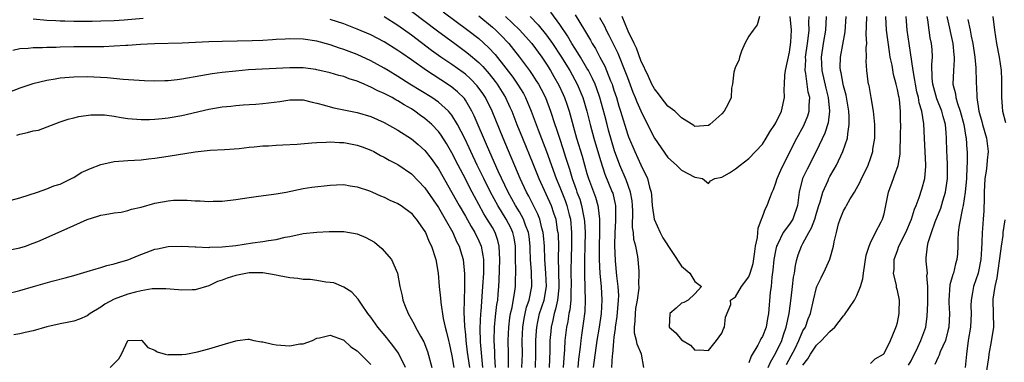
# Model space of a CAD drawing. Units: inches. Extents: x 2641205 to 2643000, y 1557000 to 1560000.
# Drawn here: x 2642171 to 2642317, y 1557252 to 1557303 of the extents above; entities that cross this region are included whole.
import ezdxf

# ---------------------------------------------------------------- set-up
doc = ezdxf.new("R2010")
doc.units = ezdxf.units.IN
doc.header["$MEASUREMENT"] = 0
doc.layers.add('LD26401557_2ft', color=33, linetype='Continuous')

msp = doc.modelspace()

# ---------------------------------------------------------------- linework, layer by layer
at = {"layer": 'LD26401557_2ft'}
for points, elevation in [([(2642189.27, 1557302.73), (2642186.48, 1557302.48), (2642185, 1557302.38), (2642183, 1557302.31), (2642181.71, 1557302.29), (2642179, 1557302.28), (2642177.68, 1557302.32), (2642177, 1557302.33), (2642176.36, 1557302.36), (2642175, 1557302.45), (2642173, 1557302.61)], 7824), ([(2642247.39, 1557251), (2642247.45, 1557253), (2642247.46, 1557255), (2642247.54, 1557256.46), (2642247.59, 1557257), (2642247.75, 1557257.75), (2642248, 1557259), (2642248.65, 1557261), (2642249.02, 1557263), (2642248.93, 1557265), (2642248.78, 1557267), (2642248.72, 1557269), (2642248.59, 1557270.59), (2642248.54, 1557271), (2642248.33, 1557271.67), (2642248.02, 1557273), (2642247.74, 1557273.74), (2642246.4, 1557276.4), (2642246.06, 1557277), (2642245.14, 1557279), (2642242.58, 1557285), (2642240.96, 1557289), (2642239.97, 1557291), (2642239.59, 1557291.59), (2642238.75, 1557292.75), (2642237.78, 1557293.78), (2642237, 1557294.47), (2642236.7, 1557294.7), (2642235, 1557295.9), (2642233.39, 1557297), (2642232, 1557298), (2642229, 1557300.27), (2642227, 1557301.71), (2642225, 1557302.97)], 7822), ([(2642229, 1557303.8), (2642232.89, 1557300.89), (2642235.43, 1557299), (2642237, 1557297.86), (2642237.48, 1557297.48), (2642239, 1557296.2), (2642239.6, 1557295.6), (2642240.53, 1557294.53), (2642241.4, 1557293.4), (2642241.69, 1557293), (2642242.21, 1557292.21), (2642242.95, 1557291), (2642243.6, 1557289.6), (2642243.86, 1557289), (2642244.63, 1557287), (2642245.44, 1557285), (2642247, 1557281.23), (2642247.89, 1557279), (2642249.72, 1557275), (2642250.06, 1557273.94), (2642250.4, 1557273), (2642250.62, 1557271.38), (2642250.7, 1557271), (2642250.73, 1557270.73), (2642250.77, 1557269), (2642250.75, 1557267.25), (2642250.78, 1557265.22), (2642250.85, 1557263), (2642250.82, 1557262.82), (2642250.65, 1557261), (2642250.36, 1557259.64), (2642250.15, 1557259), (2642249.96, 1557258.04), (2642249.71, 1557257), (2642249.64, 1557256.36), (2642249.53, 1557255), (2642249.5, 1557253.5), (2642249.42, 1557251)], 7820), ([(2642233.7, 1557303.7), (2642237.38, 1557301), (2642239, 1557299.74), (2642240.44, 1557298.44), (2642241.4, 1557297.4), (2642243, 1557295.35), (2642244.02, 1557294.02), (2642244.73, 1557293), (2642245.59, 1557291.59), (2642245.92, 1557291), (2642246.76, 1557289), (2642247.77, 1557286.23), (2642249.01, 1557283.01), (2642250.46, 1557279), (2642251, 1557277.72), (2642251.77, 1557275.77), (2642252.05, 1557275), (2642252.39, 1557273.61), (2642252.55, 1557273), (2642252.73, 1557271), (2642252.73, 1557269), (2642252.66, 1557267.34), (2642252.62, 1557265.38), (2642252.66, 1557263), (2642252.63, 1557262.63), (2642252.6, 1557261), (2642252.46, 1557259.54), (2642252.33, 1557259), (2642252.16, 1557257.84), (2642251.97, 1557257), (2642251.73, 1557255), (2642251.66, 1557253.66), (2642251.56, 1557252.44), (2642251.51, 1557251)], 7818), ([(2642239, 1557303.12), (2642241, 1557301.46), (2642241.49, 1557301), (2642242.25, 1557300.25), (2642243.43, 1557299), (2642244.14, 1557298.14), (2642245.04, 1557297), (2642246.49, 1557295), (2642247, 1557294.27), (2642247.51, 1557293.51), (2642247.82, 1557293), (2642248.25, 1557292.25), (2642248.88, 1557291), (2642249.62, 1557289), (2642250.25, 1557287), (2642250.45, 1557286.45), (2642250.92, 1557285), (2642251.44, 1557283.44), (2642251.81, 1557282.19), (2642252.4, 1557280.4), (2642252.81, 1557279), (2642253.4, 1557277.4), (2642253.53, 1557277), (2642253.94, 1557275.94), (2642254.22, 1557275), (2642254.5, 1557273.5), (2642254.62, 1557273), (2642254.64, 1557272.64), (2642254.73, 1557271), (2642254.71, 1557269), (2642254.65, 1557267), (2642254.65, 1557264.65), (2642254.71, 1557263), (2642254.71, 1557262.71), (2642254.75, 1557261), (2642254.68, 1557259.32), (2642254.47, 1557257.53), (2642254.2, 1557255.8), (2642254.09, 1557255), (2642254, 1557254), (2642253.77, 1557252.23), (2642253.68, 1557251)], 7816), ([(2642242.96, 1557303), (2642245, 1557301.03), (2642246.84, 1557299), (2642248.31, 1557297), (2642249, 1557295.97), (2642249.6, 1557295), (2642250.12, 1557294.12), (2642250.85, 1557292.85), (2642251.48, 1557291.48), (2642251.69, 1557291), (2642252.03, 1557290.02), (2642252.35, 1557289), (2642253.48, 1557285), (2642254.3, 1557282.3), (2642255, 1557279.76), (2642255.23, 1557279), (2642256.25, 1557276.25), (2642256.61, 1557275), (2642256.68, 1557274.68), (2642256.86, 1557273), (2642256.88, 1557271), (2642256.83, 1557269), (2642256.81, 1557267), (2642256.93, 1557264.93), (2642257.11, 1557263), (2642257.21, 1557261), (2642257.09, 1557259), (2642256.8, 1557257), (2642256.47, 1557255), (2642255.93, 1557251)], 7814), ([(2642246.58, 1557303), (2642247.78, 1557301.78), (2642249, 1557300.26), (2642249.9, 1557299), (2642251.14, 1557297.14), (2642252.47, 1557295), (2642253.57, 1557293), (2642254.41, 1557291), (2642255, 1557289), (2642255.48, 1557287), (2642256.02, 1557285), (2642257, 1557281.69), (2642257.65, 1557279.65), (2642258.76, 1557277), (2642258.82, 1557276.82), (2642259.21, 1557275.21), (2642259.24, 1557275), (2642259.26, 1557272.74), (2642259.16, 1557271), (2642259.11, 1557269.11), (2642259.19, 1557266.81), (2642259.4, 1557264.6), (2642259.6, 1557263), (2642259.66, 1557261.66), (2642259.65, 1557261), (2642259.44, 1557258.56), (2642259.2, 1557257), (2642259.2, 1557256.8), (2642259, 1557255.52), (2642258.92, 1557254.92), (2642258.8, 1557253), (2642258.76, 1557252.76), (2642258.64, 1557251)], 7812), ([(2642263.45, 1557251), (2642263.07, 1557253), (2642262.45, 1557254.45), (2642262.36, 1557255), (2642262.07, 1557256.07), (2642262.05, 1557257), (2642262.15, 1557257.85), (2642262.18, 1557259), (2642262.27, 1557259.73), (2642262.5, 1557261), (2642262.74, 1557262.74), (2642262.74, 1557263), (2642262.71, 1557263.29), (2642262.76, 1557265), (2642262.73, 1557265.27), (2642262.61, 1557267), (2642262.56, 1557267.44), (2642262.25, 1557269), (2642261.96, 1557269.96), (2642261.89, 1557271), (2642261.75, 1557271.75), (2642261.81, 1557274.19), (2642261.77, 1557275), (2642261.7, 1557275.7), (2642261.48, 1557277), (2642260.83, 1557278.83), (2642259.9, 1557281), (2642259.11, 1557283.11), (2642258.63, 1557284.63), (2642258.19, 1557286.19), (2642257.98, 1557287), (2642257.64, 1557288.36), (2642256.94, 1557291), (2642256.44, 1557292.44), (2642256.22, 1557293), (2642255.84, 1557293.84), (2642255.22, 1557295), (2642255, 1557295.39), (2642254.03, 1557297), (2642253.66, 1557297.66), (2642252.79, 1557299), (2642252.14, 1557300.14), (2642251, 1557301.83), (2642249.65, 1557303.65)], 7810), ([(2642253.26, 1557303.26), (2642254.65, 1557301), (2642255.52, 1557299.52), (2642255.8, 1557299), (2642256.26, 1557298.26), (2642256.9, 1557297), (2642257.64, 1557295.64), (2642257.91, 1557295), (2642258.5, 1557293.5), (2642258.72, 1557293), (2642258.79, 1557292.79), (2642259, 1557292.11), (2642259.37, 1557291), (2642259.75, 1557289.75), (2642259.99, 1557289), (2642261, 1557285.62), (2642261.17, 1557285.17), (2642262.09, 1557283), (2642263, 1557281.02), (2642263.97, 1557279), (2642264.28, 1557277.72), (2642264.51, 1557277), (2642264.56, 1557276.56), (2642264.69, 1557275), (2642264.98, 1557272.98), (2642265.83, 1557271), (2642266.23, 1557270.23), (2642269, 1557266), (2642270.23, 1557265), (2642271, 1557263.76), (2642271.99, 1557263), (2642271, 1557261.92), (2642270.02, 1557261), (2642269.37, 1557260.63), (2642269, 1557260.55), (2642268.2, 1557259.8), (2642267.26, 1557259), (2642267.2, 1557257), (2642268.15, 1557256.15), (2642269, 1557255.12), (2642270.34, 1557254.34), (2642271, 1557253.58), (2642271.64, 1557253.64), (2642273, 1557253.54), (2642274.18, 1557255), (2642275, 1557256.07), (2642275.25, 1557256.75), (2642275.38, 1557257), (2642275.55, 1557258.45), (2642276.33, 1557260.33), (2642276.28, 1557261), (2642277, 1557261.47), (2642277.88, 1557263), (2642279, 1557264.44), (2642279.19, 1557265), (2642279.6, 1557266.4), (2642279.82, 1557267.82), (2642279.99, 1557269), (2642280.25, 1557270.25), (2642280.36, 1557271.64), (2642280.88, 1557273), (2642280.9, 1557273.1), (2642281, 1557273.32), (2642281.45, 1557274.55), (2642281.7, 1557275), (2642282.08, 1557276.08), (2642282.44, 1557277), (2642282.62, 1557277.38), (2642283, 1557278.35), (2642283.19, 1557279), (2642283.73, 1557280.27), (2642284.06, 1557281), (2642286.11, 1557285), (2642287.12, 1557286.88), (2642287.71, 1557288.29), (2642287.91, 1557289), (2642287.9, 1557289.9), (2642288, 1557291), (2642287.79, 1557291.79), (2642287.43, 1557294.57), (2642287.34, 1557295), (2642287.4, 1557296.6), (2642287.39, 1557297), (2642287.65, 1557299), (2642287.77, 1557299.77), (2642287.91, 1557301), (2642287.88, 1557302.12), (2642287.91, 1557303)], 7808), ([(2642256.85, 1557302.85), (2642257.59, 1557301.59), (2642257.87, 1557301), (2642258.27, 1557300.27), (2642259.57, 1557297.57), (2642260.74, 1557294.74), (2642261, 1557293.99), (2642261.82, 1557291.82), (2642262.17, 1557291), (2642262.4, 1557290.4), (2642263, 1557289.03), (2642263.98, 1557287), (2642265, 1557284.99), (2642267, 1557282.12), (2642268.29, 1557281), (2642269, 1557280.25), (2642271, 1557279.23), (2642272.13, 1557279), (2642273, 1557278.29), (2642273.32, 1557278.68), (2642273.97, 1557279), (2642275, 1557279.2), (2642276.13, 1557279.87), (2642277, 1557280.45), (2642277.71, 1557281), (2642279, 1557281.96), (2642281, 1557284.1), (2642281.56, 1557285), (2642282.08, 1557285.92), (2642282.84, 1557287), (2642283, 1557287.27), (2642283.81, 1557289), (2642284.28, 1557291), (2642284.21, 1557292.21), (2642284.27, 1557293), (2642284.31, 1557294.31), (2642284.39, 1557295), (2642285, 1557297.76), (2642285.21, 1557299.21), (2642285.31, 1557301), (2642285.11, 1557303)], 7806), ([(2642280.54, 1557303), (2642280.23, 1557301.77), (2642279.62, 1557301), (2642279, 1557300.12), (2642278.38, 1557299), (2642277.9, 1557297.9), (2642277.58, 1557297), (2642277.5, 1557296.5), (2642277, 1557295.55), (2642276.75, 1557294.75), (2642276.55, 1557293), (2642276.41, 1557292.41), (2642276.35, 1557291), (2642275.93, 1557290.07), (2642275.34, 1557289), (2642275, 1557288.62), (2642273.19, 1557287), (2642273, 1557286.86), (2642271, 1557286.74), (2642270.86, 1557286.86), (2642269, 1557288), (2642268, 1557289), (2642267, 1557289.75), (2642266.02, 1557291), (2642265.58, 1557291.58), (2642265, 1557292.31), (2642264.63, 1557293), (2642264.13, 1557294.13), (2642263, 1557296.52), (2642262.33, 1557298.33), (2642262, 1557299), (2642261.13, 1557300.87), (2642260.2, 1557303)], 7804), ([(2642290.44, 1557303), (2642290.36, 1557301), (2642289.99, 1557299), (2642289.69, 1557297), (2642289.79, 1557295), (2642290.38, 1557292.38), (2642290.73, 1557291), (2642290.92, 1557289), (2642290.72, 1557287.28), (2642290.25, 1557285.75), (2642289, 1557283.1), (2642287.6, 1557280.4), (2642286.93, 1557279), (2642286.43, 1557277), (2642286.2, 1557275), (2642285.49, 1557273), (2642285.31, 1557272.69), (2642285, 1557272.26), (2642284.09, 1557271), (2642283.22, 1557269.22), (2642283.1, 1557269), (2642283, 1557268.56), (2642282.7, 1557267), (2642282.56, 1557265.44), (2642282.39, 1557264.39), (2642282.27, 1557263), (2642282.15, 1557262.15), (2642281.87, 1557259), (2642281.74, 1557258.26), (2642281.54, 1557257), (2642281, 1557255.62), (2642280.77, 1557255.23), (2642280.68, 1557255), (2642280.32, 1557254.32), (2642279.32, 1557252.68), (2642279, 1557251.72)], 7810), ([(2642281.84, 1557251), (2642282.18, 1557251.82), (2642283, 1557253.18), (2642283.86, 1557255), (2642284.13, 1557255.87), (2642284.53, 1557257), (2642284.94, 1557259), (2642285.26, 1557261.26), (2642285.46, 1557263), (2642285.59, 1557264.41), (2642285.72, 1557265), (2642285.87, 1557266.13), (2642286.08, 1557267), (2642286.31, 1557267.69), (2642286.77, 1557269), (2642287, 1557269.39), (2642287.85, 1557271), (2642288.28, 1557271.72), (2642288.74, 1557273), (2642289, 1557273.88), (2642289.37, 1557275), (2642289.57, 1557275.57), (2642289.96, 1557277), (2642290.73, 1557278.73), (2642290.83, 1557279), (2642291, 1557279.32), (2642291.62, 1557280.38), (2642291.94, 1557281), (2642292.91, 1557283), (2642293.59, 1557285), (2642293.62, 1557285.62), (2642293.84, 1557287), (2642293.84, 1557288.16), (2642293.78, 1557289), (2642293.38, 1557291.38), (2642293, 1557292.73), (2642292.94, 1557293), (2642292.65, 1557294.65), (2642292.56, 1557295), (2642292.53, 1557295.47), (2642292.55, 1557297), (2642293.27, 1557300.73), (2642293.42, 1557303)], 7812), ([(2642284.57, 1557251.43), (2642285.27, 1557252.73), (2642285.83, 1557253.83), (2642286.4, 1557255), (2642287, 1557256.42), (2642287.35, 1557257), (2642287.78, 1557258.22), (2642288.11, 1557259), (2642288.55, 1557261), (2642289, 1557262.86), (2642289.05, 1557263), (2642289.69, 1557264.31), (2642290.36, 1557265.64), (2642290.96, 1557267.04), (2642291.53, 1557269), (2642291.63, 1557269.63), (2642291.94, 1557271), (2642292.28, 1557272.28), (2642292.51, 1557273), (2642293, 1557274.2), (2642293.3, 1557274.7), (2642293.45, 1557275), (2642294.01, 1557276.01), (2642294.62, 1557277), (2642295.47, 1557278.53), (2642295.66, 1557279), (2642296.13, 1557279.87), (2642296.64, 1557281), (2642297, 1557281.99), (2642297.26, 1557282.74), (2642297.33, 1557283), (2642297.37, 1557283.37), (2642297.63, 1557285), (2642297.64, 1557287), (2642297.48, 1557288.52), (2642297.45, 1557289), (2642297.11, 1557291), (2642296.78, 1557292.78), (2642296.72, 1557293), (2642296.67, 1557293.33), (2642296.45, 1557295), (2642296.38, 1557296.38), (2642296.41, 1557297), (2642296.36, 1557298.36), (2642296.44, 1557299), (2642296.36, 1557300.36), (2642296.43, 1557301.57), (2642296.46, 1557303)], 7814), ([(2642287, 1557251.35), (2642287.7, 1557252.3), (2642288.11, 1557253), (2642289, 1557254.31), (2642289.73, 1557255), (2642290.36, 1557255.64), (2642291, 1557256.36), (2642291.71, 1557257), (2642293, 1557258.66), (2642293.17, 1557258.83), (2642294.62, 1557261), (2642295, 1557261.7), (2642295.52, 1557263), (2642295.85, 1557264.15), (2642295.96, 1557265), (2642296.36, 1557267.64), (2642296.78, 1557269), (2642297, 1557269.48), (2642297.76, 1557271), (2642298.58, 1557272.58), (2642298.79, 1557273), (2642298.84, 1557273.16), (2642299, 1557273.76), (2642299.29, 1557275), (2642299.69, 1557277), (2642300.39, 1557279), (2642300.56, 1557279.44), (2642301.08, 1557280.92), (2642301.38, 1557282.62), (2642301.39, 1557283), (2642301.38, 1557283.38), (2642301.45, 1557285), (2642301.45, 1557285.45), (2642301.48, 1557287), (2642301.46, 1557287.46), (2642301.44, 1557289), (2642301.27, 1557290.73), (2642301.23, 1557291), (2642301.18, 1557291.18), (2642301, 1557292.19), (2642300.81, 1557293), (2642300.42, 1557294.42), (2642300.19, 1557295.81), (2642299.93, 1557297), (2642299.79, 1557297.79), (2642299.36, 1557301), (2642299.29, 1557303)], 7816), ([(2642297, 1557251.58), (2642297.71, 1557252.29), (2642298.93, 1557253), (2642299, 1557253.07), (2642299.95, 1557255), (2642300.67, 1557256.67), (2642300.84, 1557257.16), (2642301, 1557257.69), (2642301.24, 1557259), (2642301.26, 1557259.26), (2642301.28, 1557261), (2642301, 1557262.41), (2642300.87, 1557262.87), (2642300.86, 1557263.14), (2642300.43, 1557265), (2642300.49, 1557265.51), (2642300.5, 1557267), (2642301, 1557268.35), (2642301.22, 1557269), (2642302.21, 1557271), (2642303.08, 1557273), (2642303.51, 1557274.49), (2642303.74, 1557275), (2642304.2, 1557276.2), (2642304.59, 1557277.41), (2642305.05, 1557279), (2642305.18, 1557280.82), (2642305.17, 1557281), (2642304.98, 1557284.98), (2642304.9, 1557287.1), (2642304.62, 1557289), (2642304.23, 1557290.23), (2642304.12, 1557291), (2642303.88, 1557291.88), (2642303.64, 1557293), (2642303.58, 1557293.58), (2642303.3, 1557295), (2642302.72, 1557299), (2642302.45, 1557301), (2642302.34, 1557302.34), (2642302.3, 1557303)], 7818), ([(2642302.65, 1557251.35), (2642303, 1557251.99), (2642304, 1557254), (2642304.47, 1557255), (2642305.18, 1557257), (2642305.41, 1557258.59), (2642305.48, 1557260.52), (2642305.47, 1557261), (2642305.5, 1557261.5), (2642305.49, 1557263), (2642305.36, 1557264.64), (2642305.42, 1557265), (2642305.23, 1557266.77), (2642305.25, 1557267.25), (2642305.43, 1557269), (2642305.54, 1557269.54), (2642306.03, 1557271), (2642306.6, 1557272.6), (2642307.4, 1557274.6), (2642307.72, 1557275.72), (2642308.12, 1557277), (2642308.3, 1557278.3), (2642308.41, 1557279), (2642308.4, 1557281), (2642308.33, 1557282.33), (2642308.29, 1557283), (2642308.25, 1557285), (2642308.21, 1557285.79), (2642308.09, 1557287), (2642307.78, 1557288.22), (2642307.55, 1557289), (2642306.81, 1557290.81), (2642306.22, 1557293), (2642306.12, 1557293.88), (2642306.09, 1557295.91), (2642306.19, 1557297), (2642306.13, 1557298.13), (2642306.05, 1557299), (2642305.86, 1557299.86), (2642305.69, 1557301), (2642305.48, 1557302.52), (2642305.39, 1557303)], 7820), ([(2642308.31, 1557303), (2642308.69, 1557301.31), (2642308.79, 1557300.79), (2642309.21, 1557299), (2642309.35, 1557297.35), (2642309.4, 1557297), (2642309.41, 1557296.59), (2642309.29, 1557295), (2642309.21, 1557293), (2642309.57, 1557291.57), (2642309.63, 1557291), (2642309.87, 1557290.13), (2642310.29, 1557289), (2642310.82, 1557287), (2642311.13, 1557285.13), (2642311.17, 1557285), (2642311.28, 1557283.28), (2642311.32, 1557283), (2642311.31, 1557281.31), (2642311.26, 1557280.74), (2642311.2, 1557279), (2642311.04, 1557277), (2642310.72, 1557275), (2642310.61, 1557274.61), (2642310.12, 1557272.12), (2642310, 1557271), (2642309.94, 1557269.93), (2642309.92, 1557269), (2642309.86, 1557267.86), (2642309.8, 1557267), (2642309.61, 1557266.39), (2642309.29, 1557265), (2642309.21, 1557264.79), (2642308.76, 1557263.24), (2642308.58, 1557261), (2642308.59, 1557260.59), (2642308.69, 1557259), (2642308.61, 1557257), (2642308.45, 1557256.45), (2642308.12, 1557255), (2642307.34, 1557253.34), (2642307.17, 1557252.83), (2642307, 1557252.55), (2642306.53, 1557251.47)], 7822), ([(2642315.1, 1557303), (2642315.38, 1557301), (2642315.68, 1557299), (2642316.04, 1557297), (2642316.34, 1557295), (2642316.38, 1557293.62), (2642316.41, 1557293), (2642316.38, 1557291), (2642316.57, 1557289), (2642317, 1557287.3)], 7826), ([(2642245.38, 1557251), (2642245.44, 1557253), (2642245.43, 1557255), (2642245.51, 1557257), (2642245.71, 1557258.29), (2642245.85, 1557259), (2642246.07, 1557259.93), (2642246.43, 1557261), (2642246.86, 1557263), (2642246.8, 1557265.2), (2642246.66, 1557267), (2642246.61, 1557268.61), (2642246.61, 1557269), (2642246.43, 1557270.43), (2642246.34, 1557271), (2642245.9, 1557272.1), (2642245.59, 1557273), (2642245, 1557274.07), (2642244.44, 1557275), (2642243.36, 1557277), (2642241.88, 1557280.12), (2642240.29, 1557283.71), (2642238.32, 1557288.32), (2642237.98, 1557289), (2642237, 1557290.63), (2642236.85, 1557290.85), (2642235.85, 1557291.85), (2642235, 1557292.55), (2642234.35, 1557293), (2642231.23, 1557295), (2642229, 1557296.58), (2642227.57, 1557297.57), (2642227, 1557298), (2642225, 1557299.27), (2642223, 1557300.29), (2642221, 1557301.16), (2642219, 1557301.95), (2642217, 1557302.57)], 7824), ([(2642311.4, 1557302.6), (2642311.76, 1557301), (2642311.9, 1557300.1), (2642312.15, 1557299), (2642312.44, 1557297), (2642312.6, 1557295.4), (2642312.67, 1557293.33), (2642312.67, 1557293), (2642312.71, 1557292.71), (2642312.75, 1557291), (2642313.04, 1557289), (2642313.48, 1557287.48), (2642313.6, 1557287), (2642314.19, 1557285), (2642314.44, 1557283), (2642314.27, 1557281.73), (2642314.22, 1557281), (2642314.11, 1557280.11), (2642313.92, 1557279), (2642313.82, 1557277), (2642313.84, 1557276.16), (2642313.77, 1557274.23), (2642313.67, 1557273), (2642313.59, 1557271.59), (2642313.54, 1557271), (2642313.51, 1557269.51), (2642313.43, 1557268.57), (2642313.35, 1557267), (2642312.95, 1557265), (2642312.23, 1557263), (2642312.1, 1557262.1), (2642311.89, 1557261), (2642311.88, 1557260.12), (2642311.92, 1557259), (2642311.79, 1557257), (2642311.46, 1557255), (2642311.23, 1557253), (2642311.04, 1557251)], 7824), ([(2642243.38, 1557251), (2642243.41, 1557253), (2642243.36, 1557255), (2642243.44, 1557257), (2642243.61, 1557258.39), (2642243.71, 1557259), (2642243.92, 1557259.92), (2642244.33, 1557262.33), (2642244.41, 1557263), (2642244.43, 1557263.57), (2642244.46, 1557265.54), (2642244.42, 1557267), (2642244.42, 1557269), (2642244.22, 1557270.22), (2642244.04, 1557271), (2642243.72, 1557271.72), (2642243.04, 1557273), (2642241.8, 1557275), (2642240.73, 1557277), (2642239.73, 1557279), (2642239.5, 1557279.5), (2642238.75, 1557281), (2642237.81, 1557283), (2642237.57, 1557283.57), (2642236.93, 1557284.93), (2642235.86, 1557287), (2642235, 1557288.39), (2642234.48, 1557289), (2642233, 1557290.32), (2642232.04, 1557291), (2642228.8, 1557293), (2642227, 1557294.14), (2642225.56, 1557295), (2642225, 1557295.36), (2642223, 1557296.46), (2642221, 1557297.37), (2642219, 1557298.15), (2642218.35, 1557298.35), (2642217, 1557298.84), (2642215, 1557299.39), (2642213, 1557299.67), (2642211, 1557299.7), (2642210.32, 1557299.68), (2642209, 1557299.59), (2642208.42, 1557299.58), (2642207, 1557299.49), (2642205.43, 1557299.43), (2642201, 1557299.32), (2642199, 1557299.25), (2642195.06, 1557299.06), (2642190.97, 1557298.97), (2642188.88, 1557298.88), (2642187, 1557298.73), (2642186.73, 1557298.73), (2642185, 1557298.61), (2642183.45, 1557298.55), (2642179, 1557298.53), (2642177, 1557298.47), (2642176.42, 1557298.42), (2642175, 1557298.41), (2642174.36, 1557298.36), (2642173, 1557298.37), (2642172.27, 1557298.27), (2642171, 1557298.22), (2642169.99, 1557297.99)], 7826), ([(2642241.44, 1557251), (2642241.36, 1557252.65), (2642241.35, 1557253.35), (2642241.26, 1557255), (2642241.32, 1557257), (2642241.46, 1557258.54), (2642241.67, 1557260.33), (2642241.79, 1557261), (2642241.88, 1557261.88), (2642241.98, 1557263), (2642242.03, 1557263.97), (2642242.13, 1557267), (2642242.05, 1557267.96), (2642242.03, 1557269), (2642241.83, 1557269.83), (2642241.41, 1557271), (2642241, 1557271.73), (2642240.24, 1557273), (2642239.76, 1557273.76), (2642239, 1557275.16), (2642238.34, 1557276.34), (2642237.65, 1557277.65), (2642237, 1557278.95), (2642235.92, 1557281), (2642235, 1557282.84), (2642234.21, 1557284.21), (2642233.43, 1557285.43), (2642233, 1557285.99), (2642232.03, 1557287), (2642231, 1557287.9), (2642230.36, 1557288.36), (2642229.51, 1557289), (2642229, 1557289.33), (2642227.94, 1557289.94), (2642227, 1557290.54), (2642226.69, 1557290.69), (2642226.16, 1557291), (2642225.39, 1557291.39), (2642225, 1557291.61), (2642224.02, 1557292.02), (2642223, 1557292.57), (2642222.68, 1557292.68), (2642222.01, 1557293), (2642221, 1557293.44), (2642219.8, 1557293.8), (2642219, 1557294.11), (2642218.28, 1557294.28), (2642217, 1557294.68), (2642215, 1557295.14), (2642214.84, 1557295.16), (2642213, 1557295.4), (2642211, 1557295.4), (2642204.9, 1557295.1), (2642203, 1557294.94), (2642201, 1557294.71), (2642199.49, 1557294.51), (2642197, 1557294.09), (2642195.87, 1557293.87), (2642195, 1557293.72), (2642194.34, 1557293.66), (2642193, 1557293.49), (2642192.51, 1557293.48), (2642191, 1557293.43), (2642189.49, 1557293.49), (2642186.3, 1557293.69), (2642183.93, 1557293.93), (2642181, 1557294.06), (2642179, 1557294.03), (2642177, 1557293.86), (2642176.25, 1557293.75), (2642175, 1557293.55), (2642172.94, 1557293.06), (2642171, 1557292.39), (2642167.44, 1557291)], 7828), ([(2642170.58, 1557285.42), (2642171, 1557285.6), (2642172.18, 1557285.82), (2642173, 1557286.08), (2642173.8, 1557286.2), (2642177, 1557287.43), (2642178.17, 1557287.83), (2642179, 1557288.01), (2642179.78, 1557288.22), (2642181.55, 1557288.45), (2642183, 1557288.47), (2642183.56, 1557288.44), (2642185, 1557288.25), (2642186.05, 1557288.05), (2642187, 1557287.92), (2642189, 1557287.74), (2642190.22, 1557287.78), (2642191, 1557287.79), (2642192.08, 1557287.92), (2642193, 1557288), (2642195, 1557288.36), (2642199, 1557289.31), (2642201, 1557289.63), (2642202.25, 1557289.75), (2642203, 1557289.85), (2642204.09, 1557289.91), (2642205, 1557290), (2642205.95, 1557290.05), (2642207, 1557290.14), (2642209.55, 1557290.45), (2642211, 1557290.67), (2642213, 1557290.65), (2642214.31, 1557290.31), (2642215, 1557290.17), (2642216.12, 1557289.88), (2642217, 1557289.62), (2642217.5, 1557289.5), (2642221, 1557288.81), (2642223, 1557288.21), (2642225, 1557287.33), (2642227, 1557286.18), (2642229, 1557284.87), (2642230.03, 1557284.03), (2642231, 1557283.18), (2642231.96, 1557281.96), (2642233, 1557280.44), (2642235, 1557276.95), (2642236.09, 1557275), (2642237, 1557273.45), (2642237.88, 1557271.88), (2642238.42, 1557271), (2642239, 1557269.78), (2642239.33, 1557269), (2642239.61, 1557267.61), (2642239.67, 1557267), (2642239.69, 1557265.69), (2642239.67, 1557265), (2642239.56, 1557263), (2642239.29, 1557259.29), (2642239.25, 1557259), (2642239.15, 1557256.85), (2642239.19, 1557254.81), (2642239.37, 1557252.63), (2642239.56, 1557251)], 7830), ([(2642169, 1557275.61), (2642171, 1557276.16), (2642173.62, 1557277), (2642175, 1557277.49), (2642176.05, 1557277.95), (2642177, 1557278.18), (2642178.65, 1557279), (2642178.87, 1557279.13), (2642179, 1557279.17), (2642180.12, 1557279.88), (2642181.51, 1557280.49), (2642183, 1557281.07), (2642185, 1557281.54), (2642186.37, 1557281.63), (2642187, 1557281.7), (2642189, 1557281.79), (2642190.08, 1557281.92), (2642191, 1557282.01), (2642193, 1557282.31), (2642196.97, 1557282.97), (2642199.22, 1557283.22), (2642201.33, 1557283.33), (2642203.48, 1557283.48), (2642205, 1557283.68), (2642205.7, 1557283.7), (2642207, 1557283.84), (2642207.87, 1557283.87), (2642209, 1557283.95), (2642209.98, 1557283.98), (2642212.11, 1557284.11), (2642214.28, 1557284.28), (2642215, 1557284.35), (2642216.41, 1557284.41), (2642217, 1557284.46), (2642218.36, 1557284.36), (2642219, 1557284.35), (2642221, 1557283.93), (2642221.7, 1557283.7), (2642223, 1557283.21), (2642223.43, 1557283), (2642224.44, 1557282.44), (2642225, 1557282.17), (2642225.74, 1557281.74), (2642227, 1557281.1), (2642229, 1557279.71), (2642231, 1557277.64), (2642233, 1557274.74), (2642234.01, 1557273), (2642235.14, 1557271), (2642235.7, 1557269.7), (2642236.08, 1557269), (2642236.28, 1557268.28), (2642236.68, 1557267), (2642236.89, 1557264.89), (2642236.88, 1557262.88), (2642236.81, 1557261), (2642236.78, 1557259.22), (2642236.87, 1557257.13), (2642237, 1557255.83), (2642237.07, 1557255), (2642237.29, 1557253.29), (2642237.36, 1557252.64), (2642237.6, 1557251)], 7832), ([(2642169.55, 1557268.45), (2642171, 1557268.74), (2642171.84, 1557269), (2642173, 1557269.41), (2642173.68, 1557269.68), (2642176.7, 1557271), (2642179, 1557272.06), (2642181, 1557272.93), (2642182.57, 1557273.43), (2642183, 1557273.59), (2642183.67, 1557273.67), (2642185, 1557273.94), (2642186.05, 1557274.05), (2642187, 1557274.27), (2642187.54, 1557274.46), (2642189, 1557274.79), (2642191, 1557275.35), (2642193, 1557275.71), (2642193.79, 1557275.79), (2642195.81, 1557275.81), (2642197, 1557275.72), (2642197.71, 1557275.71), (2642199, 1557275.61), (2642199.64, 1557275.64), (2642201, 1557275.64), (2642203, 1557275.88), (2642205, 1557276.21), (2642206.38, 1557276.38), (2642209, 1557276.74), (2642210.48, 1557277), (2642213, 1557277.51), (2642214.28, 1557277.72), (2642217, 1557278.05), (2642217.9, 1557278.1), (2642219, 1557278.12), (2642219.93, 1557277.93), (2642221, 1557277.8), (2642222.82, 1557277.18), (2642223.25, 1557277), (2642224.44, 1557276.44), (2642225, 1557276.23), (2642225.82, 1557275.82), (2642227, 1557275.33), (2642227.51, 1557275), (2642229, 1557273.88), (2642229.38, 1557273.38), (2642229.73, 1557273), (2642231, 1557271.17), (2642231.09, 1557271), (2642231.65, 1557269.65), (2642231.98, 1557269), (2642232.64, 1557267), (2642232.98, 1557265), (2642233.13, 1557263), (2642233.3, 1557261.3), (2642233.35, 1557260.65), (2642233.73, 1557258.27), (2642234.01, 1557257), (2642234.23, 1557256.23), (2642234.48, 1557255), (2642234.59, 1557254.59), (2642235, 1557252.71), (2642235.29, 1557251)], 7834), ([(2642316.89, 1557272.89), (2642316.62, 1557271), (2642316.59, 1557270.59), (2642316.33, 1557269), (2642316.27, 1557268.27), (2642315.7, 1557264.3), (2642315.39, 1557263), (2642315.11, 1557261.11), (2642315.1, 1557261), (2642315.2, 1557257), (2642314.88, 1557254.88), (2642314.51, 1557253), (2642314.46, 1557252.46), (2642314.09, 1557249.91)], 7826), ([(2642169, 1557261.93), (2642171, 1557262.42), (2642173.03, 1557263.03), (2642175.82, 1557263.82), (2642177.72, 1557264.28), (2642179, 1557264.64), (2642181, 1557265.23), (2642182.35, 1557265.65), (2642183, 1557265.82), (2642183.9, 1557266.1), (2642185, 1557266.36), (2642185.47, 1557266.53), (2642187, 1557266.95), (2642187.15, 1557267), (2642188.43, 1557267.57), (2642191, 1557268.52), (2642191.41, 1557268.59), (2642193, 1557268.93), (2642195, 1557269), (2642197, 1557268.88), (2642197.11, 1557268.89), (2642199, 1557268.8), (2642199.17, 1557268.83), (2642201, 1557268.87), (2642203, 1557269.09), (2642205.47, 1557269.47), (2642207, 1557269.67), (2642207.83, 1557269.83), (2642209, 1557269.99), (2642210.3, 1557270.3), (2642211, 1557270.44), (2642213, 1557270.87), (2642215, 1557271.08), (2642216.84, 1557271.16), (2642219, 1557271.14), (2642221, 1557270.79), (2642222.28, 1557270.28), (2642223.56, 1557269.56), (2642224.63, 1557268.63), (2642226.04, 1557267), (2642226.96, 1557265), (2642227.32, 1557263), (2642227.62, 1557261.62), (2642227.73, 1557261), (2642228.11, 1557260.11), (2642228.51, 1557259), (2642229.42, 1557257.42), (2642229.61, 1557257), (2642230.34, 1557255.66), (2642230.83, 1557254.83), (2642231.4, 1557253.4), (2642232.06, 1557251)], 7836), ([(2642228.14, 1557251), (2642227.11, 1557253.11), (2642226.28, 1557254.28), (2642225.69, 1557255), (2642225.39, 1557255.39), (2642224.05, 1557257), (2642223, 1557258.47), (2642222.58, 1557259), (2642221.6, 1557260.4), (2642221.21, 1557261), (2642221.14, 1557261.14), (2642220.19, 1557262.19), (2642219, 1557262.92), (2642217.53, 1557263.53), (2642217, 1557263.62), (2642216.34, 1557263.66), (2642215, 1557263.91), (2642214.04, 1557264.04), (2642213, 1557264.07), (2642212.21, 1557264.21), (2642211, 1557264.31), (2642209.41, 1557264.59), (2642209, 1557264.7), (2642207, 1557265.02), (2642205, 1557265.02), (2642203, 1557264.63), (2642201.74, 1557264.26), (2642201, 1557263.93), (2642200.27, 1557263.73), (2642199, 1557263.11), (2642197, 1557262.52), (2642196.52, 1557262.52), (2642195, 1557262.45), (2642194.51, 1557262.51), (2642192.66, 1557262.66), (2642191, 1557262.66), (2642190.64, 1557262.64), (2642189, 1557262.37), (2642188.17, 1557262.17), (2642187, 1557261.85), (2642185, 1557261.11), (2642183.6, 1557260.4), (2642183, 1557259.96), (2642181.44, 1557259), (2642181, 1557258.65), (2642179.85, 1557258.15), (2642179, 1557257.85), (2642178.3, 1557257.7), (2642177, 1557257.46), (2642175, 1557257.02), (2642173, 1557256.46), (2642171.83, 1557256.17), (2642171, 1557256), (2642170.14, 1557255.86)], 7838), ([(2642184.38, 1557251), (2642185.69, 1557252.31), (2642186.06, 1557253), (2642187, 1557255.01), (2642189, 1557255.07), (2642189.07, 1557255), (2642189.96, 1557253.97), (2642191, 1557253.55), (2642191.34, 1557253.34), (2642192.55, 1557253), (2642193, 1557252.9), (2642193.09, 1557252.91), (2642195, 1557252.91), (2642195.61, 1557253), (2642197.31, 1557253.31), (2642199, 1557253.75), (2642201.47, 1557254.53), (2642203, 1557254.98), (2642203.28, 1557255), (2642204.79, 1557255.21), (2642205, 1557255.22), (2642205.14, 1557255.14), (2642205.66, 1557255), (2642206.8, 1557254.8), (2642207, 1557254.79), (2642208.45, 1557254.45), (2642209, 1557254.38), (2642211, 1557254.24), (2642212.49, 1557254.49), (2642213, 1557254.53), (2642214.34, 1557255), (2642215, 1557255.34), (2642215.4, 1557255.4), (2642217, 1557255.8), (2642218.88, 1557255.12), (2642219, 1557255.06), (2642220.05, 1557254.05), (2642221, 1557253.47), (2642221.22, 1557253.22), (2642221.45, 1557253), (2642223, 1557251.45)], 7840)]:
    msp.add_lwpolyline(points, dxfattribs=dict(at, elevation=elevation))

doc.saveas('drawing.dxf')
